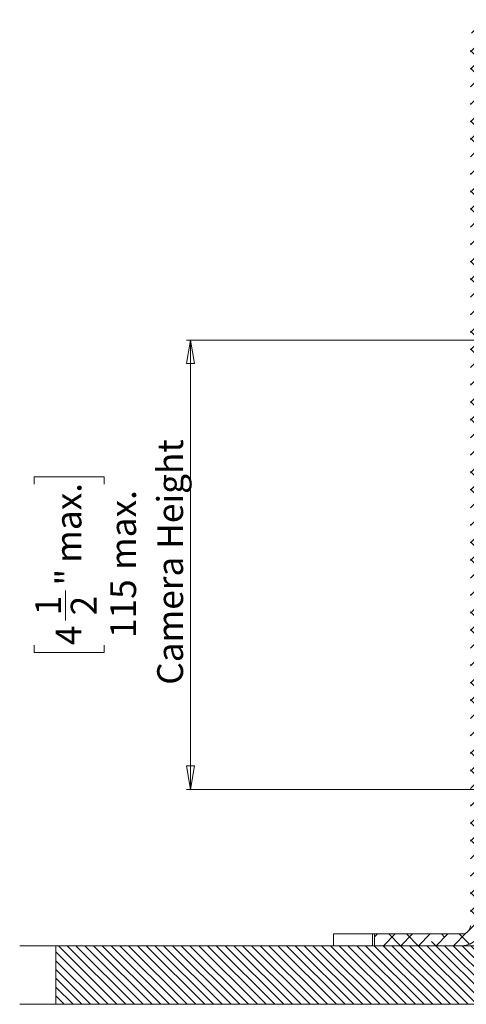
# Model space of a CAD drawing. Units: millimetres. Extents: x 75 to 20988, y -8 to 5930.
# Drawn here: x 8694 to 8808, y 3730 to 3982 of the extents above; entities that cross this region are included whole.
import ezdxf

# ---------------------------------------------------------------- set-up
doc = ezdxf.new("R2010")
doc.units = ezdxf.units.MM
doc.styles.add('SLDTEXTSTYLE1', font='TXT', dxfattribs={"width": 0.7})
doc.dimstyles.new('SLDDIMSTYLE4', dxfattribs={"dimtxt": 6.748081, "dimasz": 6, "dimexe": 0, "dimexo": 0.0625, "dimgap": 1.68702, "dimtad": 1, "dimdec": 1, "dimrnd": 1e-09, "dimzin": 12, "dimdsep": 46, "dimtxsty": 'SLDTEXTSTYLE1', "dimblk1": 'CLOSED', "dimblk2": 'CLOSED', "dimsah": 1, "dimcen": 0.09, "dimadec": 0, "dimazin": 3, "dimtfac": 1, "dimtdec": 1, "dimtofl": 0, "dimtmove": 0, "dimatfit": 3, "dimldrblk": 'CLOSED', "dimfxl": 0, "dimfrac": 2, "dimtolj": 1, "dimarcsym": 0})

# ---------------------------------------------------------------- blocks, each defined once
blk = doc.blocks.new('_Closed')
at = {"color": 0, "linetype": 'ByBlock', "lineweight": -2}
for p, q in [((-1, 0.166667), (0, 0)), ((-1, 0.166667), (-1, -0.166667)), ((0, 0), (-1, -0.166667)), ((0, 0), (-1, 0))]:
    blk.add_line(p, q, dxfattribs=at)
blk = doc.blocks.new('_D_18')
at = {"color": 7, "linetype": 'Continuous', "lineweight": 0}
for p, q in [((8833.48, 3899.81), (8736.89, 3899.81)), ((8737.89, 3784.81), (8737.89, 3899.81)), ((8697.88, 3862.89), (8697.88, 3864.8)), ((8697.88, 3864.8), (8715.78, 3864.8)), ((8715.78, 3864.8), (8715.78, 3862.89)), ((8705.92, 3828.06), (8705.92, 3835.69)), ((8697.88, 3821.72), (8697.88, 3819.81)), ((8715.78, 3819.81), (8715.78, 3821.72)), ((8697.88, 3819.81), (8715.78, 3819.81)), ((8900.98, 3784.81), (8736.89, 3784.81))]:
    blk.add_line(p, q, dxfattribs=at)
at = {"color": 7, "linetype": 'Continuous', "lineweight": 18, "xscale": 6, "yscale": 6}
for p, rotation in [((8737.89, 3899.81, 96.24), 90.0000000000004), ((8737.89, 3784.81, 96.24), 270.0000000000004)]:
    blk.add_blockref('_Closed', p, dxfattribs=dict(at, rotation=rotation))
at = {"color": 7, "linetype": 'Continuous', "lineweight": 18, "attachment_point": 1, "rotation": 90, "style": 'SLDTEXTSTYLE1'}
for s, insert, char_height in [('Camera Height', (8729.36, 3811.59), 6.6146), ('max.', (8703.36, 3842.8), 6.615), ('max.', (8717.34, 3840.97), 6.615), ('"', (8703.36, 3836.99), 6.61), ('115', (8717.34, 3823.55), 6.615), ('1', (8698.17, 3829.35), 6.61), ('2', (8707.25, 3829.35), 6.61), ('4', (8703.36, 3821.72), 6.61)]:
    blk.add_mtext(s, dxfattribs=dict(at, insert=insert, char_height=char_height))

msp = doc.modelspace()

# ---------------------------------------------------------------- hatches: boundary and pattern name
at = {"linetype": 'Continuous', "lineweight": 18}
h = msp.add_hatch(dxfattribs=at)
h.set_pattern_fill('ANSI38', angle=3e-322, style=0)
edge = h.paths.add_edge_path(flags=0)
edge.add_line((8809.48, 3976.71), (8809.48, 3749.91))
edge.add_arc((8807.38, 3749.91), 2.1, 270, 360, ccw=False)
edge.add_line((8807.38, 3747.81), (8784.98, 3747.81))
edge.add_line((8784.98, 3747.81), (8784.98, 3744.81))
edge.add_line((8784.98, 3744.81), (8807.38, 3744.81))
edge.add_arc((8807.38, 3749.91), 5.1, 270, 360)
edge.add_line((8812.48, 3749.91), (8812.48, 3976.71))
edge.add_arc((8814.58, 3976.71), 2.1, 90, 180, ccw=False)
edge.add_line((8814.58, 3978.81), (8834.48, 3978.81))
edge.add_line((8834.48, 3978.81), (8834.48, 3981.81))
edge.add_line((8834.48, 3981.81), (8814.58, 3981.81))
edge.add_arc((8814.58, 3976.71), 5.1, 90, 180)
h = msp.add_hatch(dxfattribs=at)
h.set_pattern_fill('ANSI31', scale=0.5, angle=90, style=0)
h.paths.add_polyline_path([(8821.48, 3736.81), (8813.48, 3736.81), (8813.48, 3744.81), (8703.42, 3744.81), (8703.42, 3729.81), (8826.48, 3729.81), (8826.48, 3731.81)], flags=0)

# ---------------------------------------------------------------- linework, layer by layer
at = {"color": 7, "linetype": 'Continuous', "lineweight": 18}
for p, q in [((8774.48, 3744.81), (8774.48, 3747.81)), ((8784.48, 3747.81), (8774.48, 3747.81)), ((8784.48, 3747.81), (8784.48, 3744.81)), ((8784.98, 3747.81), (8784.48, 3747.81)), ((8784.98, 3747.81), (8784.98, 3744.81)), ((8784.98, 3747.81), (8807.38, 3747.81)), ((8703.42, 3729.81), (8703.42, 3744.81)), ((8813.48, 3744.81), (8703.42, 3744.81)), ((8784.98, 3744.81), (8807.38, 3744.81)), ((8826.48, 3729.81), (8703.42, 3729.81))]:
    msp.add_line(p, q, dxfattribs=at)
for radius in [5.1, 2.1]:
    msp.add_arc((8807.38, 3749.91), radius, 270, 0, dxfattribs=at)
for points in [[(8694.18, 3744.81), (8694.21, 3744.81), (8694.25, 3744.81), (8694.55, 3744.81), (8694.94, 3744.81), (8695.42, 3744.81), (8695.97, 3744.81), (8696.58, 3744.81), (8697.24, 3744.81), (8698, 3744.81), (8698.85, 3744.81), (8699.76, 3744.81), (8700.66, 3744.81), (8701.5, 3744.81), (8702.26, 3744.81), (8702.92, 3744.81), (8703.26, 3744.81), (8703.42, 3744.81)], [(8694.18, 3729.81), (8694.21, 3729.81), (8694.25, 3729.81), (8694.55, 3729.81), (8694.94, 3729.81), (8695.42, 3729.81), (8695.97, 3729.81), (8696.58, 3729.81), (8697.24, 3729.81), (8698, 3729.81), (8698.85, 3729.81), (8699.76, 3729.81), (8700.66, 3729.81), (8701.5, 3729.81), (8702.26, 3729.81), (8702.92, 3729.81), (8703.26, 3729.81), (8703.42, 3729.81)]]:
    msp.add_open_spline(points, degree=3, knots=[0, 0, 0, 0, 0.038579, 0.083255, 0.133232, 0.184894, 0.240397, 0.299188, 0.360712, 0.424412, 0.507941, 0.592956, 0.678305, 0.762835, 0.845394, 0.924833, 1, 1, 1, 1], dxfattribs=at)

# ---------------------------------------------------------------- dimensions: what is measured, and where the dimension line sits
dim = msp.add_linear_dim(base=(8737.89, 3899.81), p1=(8901.98, 3784.81), p2=(8834.48, 3899.81), angle=90, text='<> max. \\PCamera Height', dimstyle='SLDDIMSTYLE4', dxfattribs=at)
dim.commit()
dim.dimension.update_dxf_attribs({"geometry": '_D_18', "text_midpoint": (8737.89, 3842.31), "dimtype": 160})

doc.saveas('drawing.dxf')
